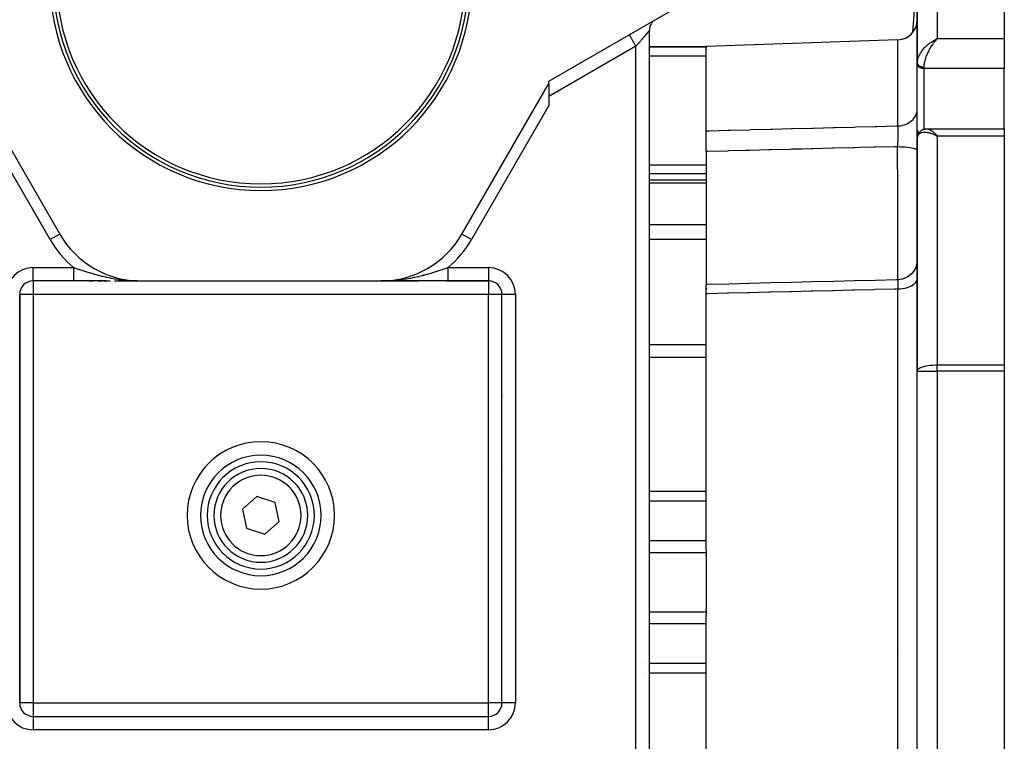
# Model space of a CAD drawing. Units: millimetres. Extents: x 24 to 1234, y -686 to 273.
# Drawn here: x 432 to 579, y -274 to -166 of the extents above; entities that cross this region are included whole.
import ezdxf

# ---------------------------------------------------------------- set-up
doc = ezdxf.new("R2010")
doc.units = ezdxf.units.MM
doc.linetypes.add('DASHED', pattern=[9.652, 8.128, -1.524])
doc.layers.add('nevidi', color=4, linetype='DASHED')

msp = doc.modelspace()

# ---------------------------------------------------------------- linework, layer by layer
at = {"color": 2}
for p, q in [((579, -149.95), (579, -168.64)), ((566, -152.81), (566, -172.24)), ((566, -172.24), (566, -152.81)), ((523, -168.05), (530.5, -163.72)), ((526, -167.47), (526, -298)), ((526, -167.47), (526, -298)), ((511, -174.98), (523, -168.05)), ((523, -168.05), (523.1, -167.99)), ((563.1, -168.81), (534.5, -169.81)), ((568.74, -168.76), (569, -168.64)), ((568.74, -168.76), (569, -168.64)), ((568.75, -168.77), (569, -168.64)), ((568.75, -168.76), (569, -168.64)), ((568.75, -168.76), (569, -168.64)), ((568.75, -168.76), (569, -168.64)), ((568.76, -168.77), (569, -168.64)), ((568.76, -168.77), (569, -168.64)), ((568.76, -168.77), (569, -168.64)), ((568.76, -168.77), (569, -168.64)), ((568.77, -168.78), (569, -168.64)), ((568.77, -168.78), (569, -168.64)), ((568.77, -168.77), (569, -168.64)), ((568.77, -168.77), (569, -168.64)), ((568.78, -168.78), (569, -168.64)), ((568.78, -168.78), (569, -168.64)), ((568.78, -168.78), (569, -168.64)), ((568.78, -168.78), (569, -168.64)), ((568.79, -168.79), (569, -168.64)), ((568.79, -168.79), (569, -168.64)), ((568.79, -168.79), (569, -168.64)), ((568.79, -168.78), (569, -168.64)), ((568.8, -168.8), (569, -168.64)), ((568.8, -168.8), (569, -168.64)), ((568.8, -168.79), (569, -168.64)), ((568.8, -168.79), (569, -168.64)), ((568.8, -168.79), (569, -168.64)), ((568.81, -168.8), (569, -168.64)), ((568.81, -168.8), (569, -168.64)), ((568.81, -168.8), (569, -168.64)), ((568.81, -168.8), (569, -168.64)), ((568.82, -168.81), (569, -168.64)), ((568.82, -168.81), (569, -168.64)), ((568.82, -168.81), (569, -168.64)), ((568.82, -168.81), (568.91, -168.73)), ((568.91, -168.73), (568.83, -168.81)), ((568.83, -168.81), (568.89, -168.74)), ((579, -168.64), (579, -170.96)), ((526, -169.81), (534.5, -169.81)), ((534.5, -169.81), (534.5, -169.93)), ((534.5, -169.93), (534.5, -170.06)), ((534.5, -182.39), (534.5, -170.06)), ((579, -170.96), (579, -173.08)), ((566, -172.24), (566, -172.18)), ((566, -172.25), (566, -172.19)), ((566, -172.24), (566, -172.37)), ((566, -172.24), (566, -172.25)), ((566, -172.37), (566, -172.24)), ((566, -172.37), (566, -172.4)), ((566, -182.31), (566, -172.4)), ((579, -182.1), (579, -173.08)), ((425, -175.33), (437.98, -197.81)), ((498.02, -197.81), (511, -175.33)), ((511, -175.33), (511, -174.98)), ((511, -175.33), (511, -178.63)), ((507, -182.26), (507, -182.26)), ((566, -182.28), (566, -182.31)), ((567.45, -182.1), (567.46, -182.1)), ((567.46, -182.1), (579, -182.1)), ((579, -182.1), (579, -183.2)), ((534.5, -185.49), (534.5, -182.39)), ((566, -183.57), (566, -182.31)), ((566, -182.31), (566, -183.57)), ((566, -183.51), (566, -183.47)), ((566, -183.57), (566, -218.26)), ((566, -218.26), (566, -183.57)), ((568.74, -183.06), (568.9, -183.15)), ((568.74, -183.07), (569, -183.2)), ((568.75, -183.06), (569, -183.2)), ((568.75, -183.06), (569, -183.2)), ((568.75, -183.06), (569, -183.2)), ((568.75, -183.06), (569, -183.2)), ((568.76, -183.05), (569, -183.2)), ((568.76, -183.05), (569, -183.2)), ((568.76, -183.05), (569, -183.2)), ((568.76, -183.05), (569, -183.2)), ((568.77, -183.04), (569, -183.2)), ((568.77, -183.04), (569, -183.2)), ((568.77, -183.05), (569, -183.2)), ((568.77, -183.05), (569, -183.2)), ((568.78, -183.03), (569, -183.2)), ((568.78, -183.04), (569, -183.2)), ((568.78, -183.04), (569, -183.2)), ((568.78, -183.04), (569, -183.2)), ((568.79, -183.03), (569, -183.2)), ((568.79, -183.03), (569, -183.2)), ((568.79, -183.03), (569, -183.2)), ((568.79, -183.03), (569, -183.2)), ((568.8, -183.02), (569, -183.2)), ((568.8, -183.02), (569, -183.2)), ((568.8, -183.02), (569, -183.2)), ((568.8, -183.02), (569, -183.2)), ((568.8, -183.02), (569, -183.2)), ((568.81, -183.01), (569, -183.2)), ((568.81, -183.01), (569, -183.2)), ((568.81, -183.01), (569, -183.2)), ((568.81, -183.02), (569, -183.2)), ((568.82, -183), (569, -183.2)), ((568.82, -183.01), (569, -183.2)), ((568.82, -183.01), (569, -183.2)), ((568.82, -183.01), (569, -183.2)), ((568.83, -183), (569, -183.2)), ((579, -183.2), (579, -217.33)), ((534.5, -185.49), (534.5, -189.69)), ((533.75, -188.8), (533.75, -188.79)), ((526, -189.69), (534.5, -189.69)), ((534.5, -189.69), (534.5, -190.19)), ((534.5, -190.19), (534.5, -196.45)), ((534.5, -196.45), (534.5, -197.79)), ((437.98, -197.81), (437.98, -197.81)), ((498.02, -197.81), (498.02, -197.81)), ((534.5, -197.79), (534.5, -198.63)), ((534.5, -198.63), (534.5, -205.17)), ((434, -204.81), (434, -204.8)), ((440.06, -204.81), (434, -204.81)), ((440.06, -204.81), (434, -204.81)), ((444.92, -204.81), (440.06, -204.81)), ((442.38, -204.81), (443.04, -204.81)), ((443.69, -204.81), (444.33, -204.81)), ((444.47, -204.81), (445.53, -204.81)), ((446.13, -204.81), (450.1, -204.81)), ((447.26, -204.81), (446.7, -204.81)), ((447.3, -204.81), (447.27, -204.81)), ((449.53, -204.81), (448.43, -204.81)), ((449.46, -204.8), (449.61, -204.8)), ((449.46, -204.8), (449.54, -204.8)), ((449.47, -204.8), (449.7, -204.8)), ((449.47, -204.8), (449.68, -204.8)), ((449.47, -204.8), (449.66, -204.8)), ((449.47, -204.8), (449.66, -204.8)), ((449.47, -204.8), (449.64, -204.8)), ((449.48, -204.8), (449.74, -204.8)), ((449.48, -204.8), (449.74, -204.8)), ((449.48, -204.8), (449.74, -204.8)), ((449.48, -204.8), (449.72, -204.8)), ((449.48, -204.8), (449.72, -204.8)), ((449.49, -204.8), (450.1, -204.81)), ((449.49, -204.8), (450.1, -204.81)), ((449.49, -204.8), (450.1, -204.81)), ((449.49, -204.8), (450.1, -204.81)), ((449.49, -204.8), (450.1, -204.81)), ((449.49, -204.8), (450.1, -204.81)), ((449.49, -204.8), (449.73, -204.8)), ((449.49, -204.8), (449.73, -204.8)), ((449.5, -204.8), (450.1, -204.81)), ((449.5, -204.8), (450.1, -204.81)), ((449.5, -204.8), (450.1, -204.81)), ((449.5, -204.8), (450.1, -204.81)), ((449.51, -204.8), (450.1, -204.81)), ((449.51, -204.8), (450.1, -204.81)), ((449.51, -204.8), (450.1, -204.81)), ((449.51, -204.8), (450.1, -204.81)), ((449.51, -204.8), (450.1, -204.81)), ((449.51, -204.8), (450.1, -204.81)), ((449.52, -204.8), (450.1, -204.81)), ((449.52, -204.8), (450.1, -204.81)), ((449.52, -204.8), (450.1, -204.81)), ((449.52, -204.8), (450.1, -204.81)), ((449.52, -204.8), (450.1, -204.81)), ((449.53, -204.8), (450.1, -204.81)), ((449.53, -204.81), (450.1, -204.81)), ((449.53, -204.81), (450.1, -204.81)), ((449.53, -204.81), (450.1, -204.81)), ((449.53, -204.81), (450.1, -204.81)), ((449.53, -204.81), (450.1, -204.81)), ((449.54, -204.81), (450.1, -204.81)), ((449.54, -204.81), (450.1, -204.81)), ((449.54, -204.81), (450.1, -204.81)), ((449.54, -204.81), (450.1, -204.81)), ((449.54, -204.81), (450.1, -204.81)), ((449.55, -204.81), (450.1, -204.81)), ((449.65, -204.8), (450.1, -204.81)), ((449.66, -204.8), (450.1, -204.81)), ((449.67, -204.8), (449.99, -204.81)), ((449.68, -204.8), (450.1, -204.81)), ((449.71, -204.8), (450.1, -204.81)), ((449.72, -204.8), (450.1, -204.81)), ((449.73, -204.8), (450.1, -204.81)), ((449.73, -204.8), (450.1, -204.81)), ((449.74, -204.8), (450.1, -204.81)), ((449.74, -204.8), (450.1, -204.81)), ((449.75, -204.8), (450.1, -204.81)), ((449.79, -204.8), (450.1, -204.81)), ((449.83, -204.8), (450.1, -204.81)), ((449.83, -204.8), (450.1, -204.81)), ((449.99, -204.8), (450.1, -204.81)), ((449.99, -204.8), (450.1, -204.81)), ((449.99, -204.8), (450.1, -204.81)), ((449.99, -204.81), (450.1, -204.81)), ((450.1, -204.81), (485.9, -204.81)), ((486.35, -204.8), (485.9, -204.81)), ((486.35, -204.8), (485.9, -204.81)), ((486.33, -204.8), (485.9, -204.81)), ((486.33, -204.8), (485.9, -204.81)), ((486.32, -204.8), (485.9, -204.81)), ((486.32, -204.8), (485.9, -204.81)), ((486.31, -204.8), (485.9, -204.81)), ((486.31, -204.8), (485.9, -204.81)), ((486.3, -204.8), (485.9, -204.81)), ((486.3, -204.8), (485.9, -204.81)), ((486.29, -204.8), (485.9, -204.81)), ((486.29, -204.8), (485.9, -204.81)), ((486.28, -204.8), (485.9, -204.81)), ((486.28, -204.8), (485.9, -204.81)), ((486.27, -204.8), (485.9, -204.81)), ((486.27, -204.8), (485.9, -204.81)), ((486.52, -204.8), (485.9, -204.81)), ((486.51, -204.8), (485.9, -204.81)), ((486.51, -204.8), (485.9, -204.81)), ((486.51, -204.8), (485.9, -204.81)), ((486.51, -204.8), (485.9, -204.81)), ((486.5, -204.8), (485.9, -204.81)), ((486.5, -204.8), (485.9, -204.81)), ((486.5, -204.8), (485.9, -204.81)), ((486.5, -204.8), (485.9, -204.81)), ((486.5, -204.8), (485.9, -204.81)), ((486.49, -204.8), (485.9, -204.81)), ((486.49, -204.8), (485.9, -204.81)), ((486.49, -204.8), (485.9, -204.81)), ((486.49, -204.8), (485.9, -204.81)), ((486.48, -204.8), (485.9, -204.81)), ((486.48, -204.8), (485.9, -204.81)), ((486.48, -204.8), (485.9, -204.81)), ((486.48, -204.8), (485.9, -204.81)), ((486.48, -204.8), (485.9, -204.81)), ((486.48, -204.8), (485.9, -204.81)), ((486.48, -204.8), (485.9, -204.81)), ((486.47, -204.8), (485.9, -204.81)), ((486.47, -204.8), (485.9, -204.81)), ((486.47, -204.81), (485.9, -204.81)), ((486.47, -204.81), (485.9, -204.81)), ((486.47, -204.81), (485.9, -204.81)), ((486.46, -204.81), (485.9, -204.81)), ((486.46, -204.81), (485.9, -204.81)), ((486.46, -204.81), (485.9, -204.81)), ((486.46, -204.81), (485.9, -204.81)), ((486.46, -204.81), (485.9, -204.81)), ((486.46, -204.81), (485.9, -204.81)), ((486.46, -204.81), (485.9, -204.81)), ((486.45, -204.81), (485.9, -204.81)), ((486.45, -204.81), (485.9, -204.81)), ((486.45, -204.81), (485.9, -204.81)), ((485.9, -204.81), (491.52, -204.81)), ((486.45, -204.81), (485.9, -204.81)), ((486.45, -204.81), (485.92, -204.81)), ((486.52, -204.8), (486.28, -204.8)), ((486.52, -204.8), (486.28, -204.8)), ((486.52, -204.8), (486.3, -204.8)), ((486.52, -204.8), (486.3, -204.8)), ((486.53, -204.8), (486.32, -204.8)), ((486.53, -204.8), (486.34, -204.8)), ((486.53, -204.8), (486.37, -204.8)), ((486.53, -204.8), (486.37, -204.8)), ((486.53, -204.8), (486.4, -204.8)), ((486.53, -204.8), (486.4, -204.8)), ((486.54, -204.8), (486.43, -204.8)), ((486.54, -204.8), (486.43, -204.8)), ((486.54, -204.8), (486.47, -204.8)), ((486.54, -204.8), (486.47, -204.8)), ((487.56, -204.81), (486.47, -204.81)), ((486.52, -204.8), (486.51, -204.8)), ((488.15, -204.81), (487.58, -204.81)), ((489.84, -204.81), (488.69, -204.81)), ((490.44, -204.81), (489.88, -204.81)), ((491.06, -204.81), (490.48, -204.81)), ((495.94, -204.81), (491.08, -204.81)), ((495.73, -204.81), (502, -204.81)), ((495.94, -204.81), (502, -204.81)), ((502, -204.81), (495.94, -204.81)), ((502, -204.8), (502, -204.81)), ((534.5, -205.17), (534.5, -205.35)), ((534.5, -206.73), (534.5, -205.35)), ((432, -267.81), (432, -206.81)), ((432, -206.81), (432, -267.81)), ((432, -206.81), (432, -206.81)), ((504, -267.81), (504, -206.81)), ((504, -206.81), (504, -206.81)), ((504, -267.81), (504, -206.81)), ((534.5, -205.89), (534.5, -206.12)), ((534.5, -245.02), (534.5, -206.73)), ((579, -217.33), (579, -218.26)), ((566, -281.35), (566, -218.26)), ((566, -281.35), (566, -218.26)), ((579, -218.26), (579, -281.35)), ((504.28, -221.96), (504.28, -221.96)), ((504.28, -221.96), (504.28, -221.96)), ((504.28, -221.96), (504.28, -221.96)), ((504.07, -222.33), (504.07, -222.33)), ((504.07, -222.33), (504.07, -222.33)), ((504.07, -222.33), (504.07, -222.33)), ((504.16, -222.17), (504.16, -222.17)), ((504.16, -222.17), (504.16, -222.17)), ((504.16, -222.17), (504.16, -222.17)), ((462.08, -233.03), (462.08, -233.03)), ((469.71, -233.03), (469.71, -233.03)), ((473.92, -233.03), (473.92, -233.03)), ((504.07, -233.03), (504.07, -233.03)), ((467.41, -236.98), (465.26, -238.9)), ((470.15, -237.88), (467.41, -236.98)), ((470.74, -240.71), (470.15, -237.88)), ((465.26, -238.9), (465.85, -241.73)), ((468.59, -242.63), (470.74, -240.71)), ((465.85, -241.73), (468.59, -242.63)), ((534.5, -245.02), (534.5, -245.38)), ((534.5, -245.38), (534.5, -245.68)), ((534.5, -245.86), (534.5, -245.68)), ((534.5, -245.86), (534.5, -249.81)), ((534.5, -249.81), (534.5, -253.75)), ((534.5, -253.93), (534.5, -253.75)), ((534.5, -253.93), (534.5, -254.23)), ((534.5, -254.23), (534.5, -254.59)), ((534.5, -292.88), (534.5, -254.59)), ((434, -269.81), (502, -269.81)), ((434, -269.81), (502, -269.81))]:
    msp.add_line(p, q, dxfattribs=at)
for points in [[(566.27, -182.69), (566.29, -182.66), (566.31, -182.63), (566.33, -182.6), (566.36, -182.57), (566.38, -182.55), (566.49, -182.44), (566.52, -182.42), (566.54, -182.4), (566.57, -182.38), (566.6, -182.36), (566.63, -182.34), (566.66, -182.32), (566.78, -182.25), (566.81, -182.24), (566.84, -182.22), (566.87, -182.21), (566.9, -182.2), (566.93, -182.19), (567.09, -182.14), (567.12, -182.14), (567.15, -182.13), (567.18, -182.12), (567.21, -182.12), (567.24, -182.12), (567.39, -182.1), (567.41, -182.1), (567.44, -182.1), (567.45, -182.1)], [(566.03, -183.26), (566.03, -183.22), (566.04, -183.19), (566.05, -183.15), (566.1, -182.99), (566.12, -182.96), (566.13, -182.92), (566.15, -182.89), (566.16, -182.86), (566.18, -182.83)], [(566.16, -182.86), (566.25, -182.72), (566.27, -182.69)], [(566, -201.64), (565.98, -201.97), (565.91, -202.36), (565.79, -202.74), (565.62, -203.1), (565.41, -203.43), (565.15, -203.73), (564.85, -204), (564.52, -204.22), (564.17, -204.4), (563.79, -204.53), (563.4, -204.61), (563.07, -204.64)], [(485.9, -204.81), (486.26, -204.8), (486.52, -204.8)], [(563.07, -204.64), (562.88, -204.65), (559.76, -204.72), (556.63, -204.8), (553.5, -204.88), (550.38, -204.96), (547.25, -205.04), (544.13, -205.11), (541, -205.19), (537.87, -205.27), (534.75, -205.35), (534.5, -205.35)], [(563.07, -204.64), (563.07, -204.64), (563.07, -204.64)]]:
    msp.add_lwpolyline(points, dxfattribs=at)
for centre, radius, start, end in [((468, -159.81), 31.5, 180, 0), ((468, -159.81), 31, 180, 0), ((468, -159.81), 30.5, 180, 0), ((528, -167.47), 2, 130.9539, 145.3775), ((528, -167.47), 2, 128.3584, 130.5545), ((563, -165.81), 3, 272, 360), ((528, -167.47), 2, 146.1138, 180), ((528, -167.47), 2, 170.4641, 176.7475), ((528, -167.47), 2, 162.0274, 168.3196), ((528, -167.47), 2, 139.6055, 144.784), ((450.1, -190.81), 14, 210, 270), ((485.9, -190.81), 14, 270, 330), ((434, -206.81), 2, 90, 180), ((502, -206.81), 2, 0, 90), ((468, -239.81), 9, 90, 270), ((468, -239.81), 8, 0, 180), ((468, -239.81), 9, 270, 90), ((468, -239.81), 7, 0, 180), ((468, -239.81), 8, 180, 0), ((468, -239.81), 7, 180, 360), ((434, -267.81), 2, 180, 270), ((502, -267.81), 2, 270, 0)]:
    msp.add_arc(centre, radius, start, end, dxfattribs=at)
at = {"layer": 'nevidi', "color": 7, "linetype": 'Continuous'}
for p, q in [((569, -149.95), (569, -168.64)), ((525.91, -167.47), (525.91, -167.47)), ((563.1, -181.66), (563.1, -168.81)), ((569, -168.64), (579, -168.64)), ((524, -169.78), (511, -177.29)), ((524, -298), (524, -169.78)), ((534.5, -169.93), (526, -169.93)), ((534.5, -171.24), (526, -171.24)), ((566, -172.26), (566, -172.28)), ((566, -172.29), (566.01, -172.31)), ((567, -172.88), (567, -173.08)), ((567, -173.08), (567, -182.17)), ((579, -173.08), (567, -173.08)), ((436.55, -198.63), (425, -178.63)), ((511, -178.63), (499.45, -198.63)), ((566.34, -182.81), (566.34, -182.81)), ((568.75, -182.98), (568.75, -182.98)), ((568.76, -182.98), (568.77, -182.98)), ((568.8, -182.98), (568.8, -182.98)), ((568.81, -182.98), (568.81, -182.98)), ((569, -183.2), (569, -217.33)), ((579, -183.2), (569, -183.2)), ((534.5, -187.53), (526, -187.53)), ((534.5, -188.8), (526, -188.8)), ((534.5, -190.19), (526, -190.19)), ((534.5, -196.45), (526, -196.45)), ((437.98, -197.81), (436.55, -198.63)), ((499.45, -198.63), (498.02, -197.81)), ((498.02, -197.81), (498.02, -197.81)), ((534.5, -198.63), (526, -198.63)), ((434, -202.81), (440.06, -202.81)), ((434, -204.8), (434, -202.81)), ((495.94, -202.81), (502, -202.81)), ((502, -202.81), (502, -204.8)), ((434, -204.81), (434, -206.81)), ((450.1, -204.82), (450.1, -204.82)), ((485.9, -204.82), (485.9, -204.82)), ((502, -204.81), (502, -206.81)), ((563.07, -204.64), (563.08, -204.64)), ((563.09, -204.64), (563.09, -204.64)), ((434, -206.81), (432, -206.81)), ((502, -206.81), (434, -206.81)), ((434, -206.81), (434, -267.81)), ((504, -206.81), (502, -206.81)), ((502, -267.81), (502, -206.81)), ((506, -206.81), (504, -206.81)), ((506, -206.81), (506, -267.81)), ((563.1, -293.6), (563.1, -206.01)), ((566.22, -211.61), (566.22, -211.61)), ((525.93, -214.34), (525.93, -214.34)), ((534.5, -214.34), (526, -214.34)), ((525.93, -216.26), (525.93, -216.26)), ((534.5, -216.26), (526, -216.26)), ((569, -217.33), (579, -217.33)), ((569, -218.26), (569, -217.33)), ((566, -218.26), (569, -218.26)), ((569, -218.26), (569, -281.35)), ((579, -218.26), (569, -218.26)), ((525.93, -236.24), (525.93, -236.24)), ((534.5, -236.24), (526, -236.24)), ((525.93, -237.68), (525.93, -237.68)), ((534.5, -237.68), (526, -237.68)), ((525.93, -243.61), (525.93, -243.61)), ((534.5, -243.61), (526, -243.61)), ((525.93, -245.38), (525.93, -245.38)), ((534.5, -245.38), (526, -245.38)), ((525.98, -254.23), (525.98, -254.23)), ((534.5, -254.23), (526, -254.23)), ((525.98, -256), (525.98, -256)), ((534.5, -256), (526, -256)), ((563.67, -260.16), (563.67, -260.16)), ((525.18, -261.93), (525.18, -261.93)), ((525.98, -261.93), (525.98, -261.93)), ((534.5, -261.93), (526, -261.93)), ((525.18, -263.37), (525.18, -263.37)), ((525.98, -263.37), (525.98, -263.37)), ((534.5, -263.37), (526, -263.37)), ((434, -267.81), (432, -267.81)), ((434, -267.81), (441, -267.81)), ((434, -267.81), (434, -269.81)), ((441, -267.81), (495, -267.81)), ((495, -267.81), (502, -267.81)), ((504, -267.81), (502, -267.81)), ((502, -269.81), (502, -267.81)), ((506, -267.81), (504, -267.81)), ((434, -269.81), (434, -271.81)), ((502, -271.81), (502, -269.81)), ((502, -271.81), (434, -271.81))]:
    msp.add_line(p, q, dxfattribs=at)
for points in [[(524, -169.78), (524.02, -169.76), (524.03, -169.74), (524.08, -169.69), (524.1, -169.67), (524.15, -169.61), (524.16, -169.59), (524.19, -169.57), (524.21, -169.54), (524.23, -169.52), (524.28, -169.46), (524.29, -169.44), (524.34, -169.39), (524.36, -169.37), (524.4, -169.32), (524.42, -169.3), (524.45, -169.26), (524.47, -169.24), (524.48, -169.22), (524.53, -169.17), (524.55, -169.15), (524.59, -169.1), (524.61, -169.08), (524.66, -169.03), (524.67, -169.01), (524.71, -168.96), (524.72, -168.96), (524.73, -168.94), (524.78, -168.88), (524.79, -168.87), (524.84, -168.81), (524.85, -168.8), (524.9, -168.74), (524.91, -168.73), (524.95, -168.68), (524.96, -168.68), (524.97, -168.66), (525.02, -168.61), (525.03, -168.59), (525.07, -168.54), (525.09, -168.53), (525.13, -168.48), (525.14, -168.46), (525.18, -168.42), (525.19, -168.41), (525.2, -168.4), (525.24, -168.35), (525.26, -168.33), (525.29, -168.29), (525.31, -168.27), (525.35, -168.23), (525.36, -168.21), (525.38, -168.18), (525.4, -168.17), (525.41, -168.16), (525.45, -168.11), (525.46, -168.1), (525.5, -168.06), (525.51, -168.04), (525.54, -168), (525.56, -167.99), (525.57, -167.97), (525.59, -167.95), (525.6, -167.94), (525.63, -167.9), (525.64, -167.89), (525.67, -167.85), (525.68, -167.84), (525.71, -167.81), (525.72, -167.8), (525.72, -167.79), (525.75, -167.76), (525.76, -167.75), (525.79, -167.72), (525.79, -167.71), (525.82, -167.68), (525.83, -167.67), (525.84, -167.66), (525.85, -167.65), (525.86, -167.64), (525.88, -167.62), (525.88, -167.61), (525.9, -167.59), (525.91, -167.58), (525.93, -167.56), (525.93, -167.56), (525.93, -167.55), (525.95, -167.54), (525.95, -167.53), (525.96, -167.52), (525.97, -167.51), (525.98, -167.5), (525.98, -167.5), (525.98, -167.49), (525.99, -167.49), (525.99, -167.49), (525.99, -167.48), (526, -167.48), (526, -167.48), (526, -167.47), (526, -167.47)], [(523, -168.05), (523, -168.06), (523.01, -168.07), (523.01, -168.07), (523.02, -168.09), (523.04, -168.11), (523.04, -168.12), (523.06, -168.15), (523.08, -168.19), (523.08, -168.19), (523.11, -168.24), (523.14, -168.29), (523.14, -168.3), (523.17, -168.35), (523.21, -168.41), (523.22, -168.43), (523.25, -168.48), (523.29, -168.55), (523.31, -168.58), (523.34, -168.64), (523.38, -168.72), (523.41, -168.76), (523.44, -168.81), (523.49, -168.89), (523.52, -168.96), (523.55, -169), (523.6, -169.09), (523.65, -169.17), (523.66, -169.2), (523.72, -169.29), (523.77, -169.39), (523.78, -169.41), (523.84, -169.51), (523.91, -169.62), (523.91, -169.62), (523.97, -169.72), (524, -169.78)], [(566.01, -172.1), (566.02, -171.96), (566.03, -171.92), (566.04, -171.87), (566.07, -171.72), (566.09, -171.63), (566.11, -171.59), (566.14, -171.48), (566.18, -171.39), (566.24, -171.24), (566.24, -171.23), (566.29, -171.14), (566.36, -170.99), (566.42, -170.89), (566.42, -170.88), (566.51, -170.74), (566.57, -170.64), (566.65, -170.53), (566.68, -170.49), (566.74, -170.4), (566.86, -170.26), (566.92, -170.18), (566.94, -170.17), (567.06, -170.03), (567.14, -169.94), (567.23, -169.85), (567.28, -169.8), (567.36, -169.72), (567.5, -169.6), (567.57, -169.54), (567.59, -169.52), (567.74, -169.4), (567.83, -169.33), (567.94, -169.25), (567.98, -169.22), (568.07, -169.15), (568.23, -169.05), (568.32, -168.99), (568.33, -168.99), (568.48, -168.9), (568.58, -168.84), (568.72, -168.77), (568.74, -168.76), (568.84, -168.71), (569, -168.64)], [(568.83, -168.81), (568.76, -168.88), (568.66, -169), (568.65, -169.01), (568.59, -169.08), (568.49, -169.21)], [(569, -168.64), (568.93, -168.7), (568.91, -168.73)], [(568.42, -169.29), (568.4, -169.33), (568.32, -169.43), (568.26, -169.52), (568.16, -169.67), (568.15, -169.67), (568.1, -169.76), (568, -169.91), (567.94, -170.01), (567.92, -170.04), (567.85, -170.17), (567.8, -170.27), (567.71, -170.43), (567.71, -170.44), (567.66, -170.54), (567.57, -170.71), (567.53, -170.82), (567.52, -170.82), (567.46, -170.96)], [(567.46, -170.96), (567.45, -170.99), (567.41, -171.09), (567.4, -171.11), (567.34, -171.27), (567.3, -171.37), (567.25, -171.51), (567.24, -171.55), (567.21, -171.65), (567.16, -171.82), (567.14, -171.91), (567.13, -171.93), (567.09, -172.09), (567.07, -172.19), (567.06, -172.29), (567.05, -172.35), (567.03, -172.44), (567.01, -172.6), (567.01, -172.65), (567.01, -172.68), (567, -172.83), (567, -172.88)], [(566, -172.4), (566.01, -172.47), (566.02, -172.5), (566.04, -172.56), (566.05, -172.59), (566.08, -172.65), (566.1, -172.68), (566.14, -172.73), (566.17, -172.76), (566.22, -172.81), (566.25, -172.84), (566.31, -172.88), (566.34, -172.9), (566.41, -172.94), (566.45, -172.96), (566.52, -172.99), (566.57, -173.01), (566.65, -173.03), (566.69, -173.04), (566.77, -173.06), (566.82, -173.07), (566.91, -173.08), (566.95, -173.08), (567, -173.08)], [(566.01, -172.32), (566.01, -172.33), (566.01, -172.34), (566.01, -172.34), (566.02, -172.36), (566.02, -172.37), (566.03, -172.39), (566.03, -172.4), (566.04, -172.41), (566.04, -172.42), (566.04, -172.43), (566.05, -172.45), (566.06, -172.45), (566.07, -172.47), (566.07, -172.48), (566.08, -172.49), (566.08, -172.5), (566.09, -172.5), (566.1, -172.52), (566.11, -172.53), (566.12, -172.55), (566.13, -172.55), (566.14, -172.57), (566.14, -172.57), (566.15, -172.58), (566.17, -172.6), (566.17, -172.6), (566.19, -172.62), (566.2, -172.63), (566.22, -172.64), (566.22, -172.64), (566.23, -172.65), (566.25, -172.66), (566.26, -172.67), (566.28, -172.68), (566.29, -172.69), (566.31, -172.7), (566.31, -172.7), (566.32, -172.71), (566.34, -172.72), (566.35, -172.73), (566.37, -172.74), (566.38, -172.75), (566.41, -172.76), (566.41, -172.76), (566.42, -172.76), (566.45, -172.78), (566.45, -172.78), (566.48, -172.79), (566.49, -172.79), (566.52, -172.8), (566.52, -172.81), (566.53, -172.81), (566.56, -172.82), (566.57, -172.82), (566.6, -172.83), (566.61, -172.83), (566.64, -172.84), (566.65, -172.84), (566.65, -172.84), (566.68, -172.85), (566.69, -172.85), (566.72, -172.86), (566.73, -172.86), (566.77, -172.86), (566.77, -172.87), (566.78, -172.87), (566.81, -172.87), (566.82, -172.87), (566.85, -172.88), (566.86, -172.88), (566.9, -172.88), (566.91, -172.88), (566.91, -172.88), (566.94, -172.88), (566.95, -172.88), (566.98, -172.88), (566.99, -172.88), (567, -172.88)], [(563.1, -181.66), (563.37, -181.65), (563.42, -181.64), (563.43, -181.64), (563.76, -181.58), (563.81, -181.57), (563.82, -181.57), (564.13, -181.48), (564.18, -181.46), (564.19, -181.46), (564.49, -181.33), (564.53, -181.31), (564.54, -181.31), (564.81, -181.15), (564.86, -181.12), (564.87, -181.12), (565.11, -180.93), (565.15, -180.9), (565.16, -180.9), (565.37, -180.69), (565.41, -180.65), (565.41, -180.64), (565.59, -180.41), (565.62, -180.37), (565.63, -180.36), (565.77, -180.11), (565.79, -180.07), (565.79, -180.06), (565.9, -179.8), (565.91, -179.75), (565.91, -179.74), (565.97, -179.47), (565.98, -179.42), (565.98, -179.42), (566, -179.14)], [(534.5, -182.39), (534.71, -182.39), (534.95, -182.38), (537.84, -182.31), (538.07, -182.3), (540.97, -182.23), (541.2, -182.22), (544.09, -182.15), (544.32, -182.14), (547.22, -182.07), (547.45, -182.06), (550.34, -181.99), (550.58, -181.98), (553.47, -181.91), (553.7, -181.9), (556.6, -181.83), (556.83, -181.82), (559.72, -181.75), (559.95, -181.74), (562.85, -181.67), (563.08, -181.67), (563.1, -181.66)], [(563.1, -181.66), (563.1, -181.68), (563.11, -181.75), (563.11, -181.76), (563.11, -181.85), (563.11, -181.87), (563.11, -181.89), (563.11, -181.92), (563.11, -181.97), (563.11, -181.99), (563.11, -182.09), (563.11, -182.12), (563.11, -182.16), (563.11, -182.19), (563.11, -182.23), (563.11, -182.25), (563.11, -182.37), (563.11, -182.39), (563.1, -182.47), (563.1, -182.5), (563.1, -182.51), (563.1, -182.54), (563.1, -182.66), (563.1, -182.69), (563.1, -182.8), (563.1, -182.82), (563.1, -182.83), (563.1, -182.85), (563.1, -182.98), (563.1, -183.01), (563.1, -183.15), (563.1, -183.16), (563.1, -183.18), (563.1, -183.19), (563.09, -183.32), (563.09, -183.35), (563.09, -183.49), (563.09, -183.52), (563.09, -183.54), (563.09, -183.57), (563.09, -183.66), (563.09, -183.7), (563.08, -183.84), (563.08, -183.87), (563.08, -183.93), (563.08, -183.95), (563.08, -184.02), (563.08, -184.05), (563.07, -184.2), (563.07, -184.23), (563.07, -184.32), (563.07, -184.35), (563.07, -184.38), (563.07, -184.41), (563.06, -184.56), (563.06, -184.59), (563.06, -184.71), (563.06, -184.73), (563.06, -184.73), (563.06, -184.76)], [(567.5, -182.1), (567.57, -182.11), (567.62, -182.12)], [(567.64, -182.13), (567.71, -182.14), (567.76, -182.16), (567.85, -182.2), (567.85, -182.2), (567.91, -182.23), (568, -182.29), (568.06, -182.32), (568.07, -182.33), (568.16, -182.39), (568.22, -182.44), (568.31, -182.51), (568.32, -182.52), (568.38, -182.57), (568.49, -182.66), (568.55, -182.72), (568.56, -182.73), (568.66, -182.82), (568.72, -182.89), (568.81, -182.99), (568.83, -183), (568.89, -183.07), (569, -183.2)], [(566, -182.31), (566.01, -182.37), (566.02, -182.4), (566.04, -182.46), (566.05, -182.5), (566.08, -182.55), (566.1, -182.58), (566.14, -182.64), (566.17, -182.67), (566.22, -182.72), (566.24, -182.73)], [(569, -183.2), (568.9, -183.15), (568.74, -183.07), (568.72, -183.06), (568.64, -183.02), (568.48, -182.95), (568.39, -182.91), (568.32, -182.89), (568.23, -182.86), (568.14, -182.82), (567.98, -182.78), (567.94, -182.76), (567.89, -182.75), (567.74, -182.71), (567.65, -182.69), (567.57, -182.68), (567.5, -182.67), (567.42, -182.66), (567.28, -182.64), (567.23, -182.64), (567.19, -182.64), (567.06, -182.64), (566.98, -182.64), (566.92, -182.65), (566.86, -182.65), (566.79, -182.67), (566.68, -182.69), (566.65, -182.7), (566.61, -182.71), (566.51, -182.75), (566.45, -182.78), (566.42, -182.79), (566.36, -182.83), (566.31, -182.86), (566.24, -182.93), (566.24, -182.93), (566.2, -182.97), (566.14, -183.05), (566.11, -183.1), (566.11, -183.11), (566.07, -183.19), (566.05, -183.25), (566.03, -183.32), (566.02, -183.35), (566.01, -183.41), (566, -183.52), (566, -183.57)], [(563.06, -184.76), (562.89, -184.77), (562.66, -184.77), (559.77, -184.85), (559.54, -184.85), (557.42, -184.9), (556.64, -184.92), (556.41, -184.93), (553.52, -185), (553.29, -185.01), (550.39, -185.08), (550.16, -185.09), (548.79, -185.12), (547.26, -185.16), (547.03, -185.17), (544.14, -185.24), (543.91, -185.25), (541.01, -185.32), (540.78, -185.33), (540.35, -185.34), (537.89, -185.4), (537.65, -185.41), (534.76, -185.48), (534.53, -185.49), (534.5, -185.49)], [(563.06, -184.76), (563.39, -184.77), (563.39, -184.77), (563.41, -184.77), (563.78, -184.78), (563.79, -184.78), (563.8, -184.78), (564.16, -184.81), (564.16, -184.81), (564.18, -184.81), (564.51, -184.84), (564.52, -184.84), (564.54, -184.84), (564.84, -184.88), (564.85, -184.88), (564.86, -184.89), (565.14, -184.93), (565.15, -184.93), (565.16, -184.94), (565.4, -184.99), (565.41, -184.99), (565.42, -184.99), (565.62, -185.05), (565.62, -185.06), (565.63, -185.06), (565.79, -185.12), (565.79, -185.13), (565.8, -185.13), (565.91, -185.2), (565.91, -185.2), (565.92, -185.2), (565.98, -185.27), (565.98, -185.27), (565.98, -185.28), (566, -185.33)], [(563.09, -204.64), (563.09, -204.58), (563.09, -204.55), (563.09, -204.51), (563.09, -204.46), (563.09, -204.12), (563.09, -204.02), (563.1, -203.88), (563.1, -203.74), (563.1, -203.48), (563.1, -203.35), (563.1, -202.89), (563.1, -202.7), (563.1, -202.68), (563.1, -202.52), (563.1, -201.73), (563.1, -201.6), (563.1, -201.54), (563.1, -201.36), (563.1, -200.64), (563.1, -200.43), (563.1, -200.03), (563.1, -199.74), (563.1, -199.4), (563.1, -199.17), (563.1, -198.21), (563.1, -198.05), (563.1, -197.89), (563.1, -197.8), (563.1, -196.59), (563.1, -196.32), (563.1, -196.21), (563.1, -195.86), (563.1, -195.05), (563.1, -194.77), (563.1, -194.09), (563.09, -193.73), (563.09, -193.45), (563.09, -193.15), (563.09, -191.93), (563.09, -191.77), (563.09, -191.56), (563.09, -191.46), (563.08, -190.06), (563.08, -189.77), (563.08, -189.75), (563.08, -189.41), (563.08, -188.33), (563.07, -188.03), (563.07, -187.68), (563.07, -187.34), (563.07, -186.6), (563.07, -186.29), (563.06, -185.7), (563.06, -185.38), (563.06, -184.87), (563.06, -184.76)], [(440.06, -204.81), (440.06, -204.81), (440.06, -204.8), (440.06, -204.8), (440.06, -204.8), (440.06, -204.8), (440.06, -204.79), (440.06, -204.79), (440.06, -204.79), (440.06, -204.78), (440.06, -204.77), (440.06, -204.77), (440.06, -204.76), (440.06, -204.75), (440.06, -204.74), (440.06, -204.73), (440.06, -204.73), (440.06, -204.72), (440.06, -204.71), (440.06, -204.69), (440.06, -204.69), (440.06, -204.67), (440.06, -204.66), (440.06, -204.65), (440.06, -204.64), (440.06, -204.63), (440.06, -204.6), (440.06, -204.59), (440.06, -204.57), (440.06, -204.55), (440.06, -204.53), (440.06, -204.52), (440.06, -204.51), (440.06, -204.49), (440.06, -204.47), (440.06, -204.44), (440.06, -204.43), (440.06, -204.39), (440.06, -204.38), (440.06, -204.37), (440.06, -204.34), (440.06, -204.33), (440.06, -204.29), (440.06, -204.28), (440.06, -204.24), (440.06, -204.22), (440.06, -204.19), (440.06, -204.18), (440.06, -204.16), (440.06, -204.12), (440.06, -204.11), (440.06, -204.06), (440.06, -204.04), (440.06, -204), (440.06, -203.99), (440.06, -203.98), (440.06, -203.94), (440.06, -203.92), (440.06, -203.87), (440.06, -203.85), (440.06, -203.8), (440.06, -203.78), (440.06, -203.76), (440.06, -203.73), (440.06, -203.71), (440.06, -203.66), (440.06, -203.64), (440.06, -203.59), (440.06, -203.57), (440.06, -203.52), (440.06, -203.51), (440.06, -203.49), (440.06, -203.44), (440.06, -203.42), (440.06, -203.36), (440.06, -203.34), (440.06, -203.29), (440.06, -203.26), (440.06, -203.26), (440.06, -203.21), (440.06, -203.19), (440.06, -203.13), (440.06, -203.11), (440.06, -203.05), (440.06, -203.03), (440.06, -202.99), (440.06, -202.98), (440.06, -202.95), (440.06, -202.9), (440.06, -202.87), (440.06, -202.82), (440.06, -202.81)], [(440.06, -202.81), (440.14, -202.83), (440.23, -202.87), (440.26, -202.88), (440.71, -203.03), (440.81, -203.06), (440.9, -203.09), (441.29, -203.22), (441.39, -203.26), (441.58, -203.32), (441.68, -203.35), (441.87, -203.41), (441.97, -203.44), (442.32, -203.55), (442.47, -203.59), (442.57, -203.62), (443.07, -203.77), (443.1, -203.78), (443.17, -203.8), (443.67, -203.93), (443.67, -203.93), (443.77, -203.96), (443.93, -204), (444.28, -204.08), (444.39, -204.11), (444.81, -204.21), (444.9, -204.23), (445, -204.25), (445.52, -204.35), (445.61, -204.37), (445.63, -204.37), (445.73, -204.39), (446.15, -204.47), (446.25, -204.49), (446.7, -204.55), (446.78, -204.57), (446.89, -204.58), (447.42, -204.65), (447.52, -204.66), (447.53, -204.66), (447.69, -204.68), (448.06, -204.71), (448.17, -204.72), (448.7, -204.76), (448.71, -204.76), (448.81, -204.77), (449.35, -204.79), (449.42, -204.8), (449.46, -204.8), (449.74, -204.8)], [(486.52, -204.8), (486.54, -204.8), (486.58, -204.8), (487.16, -204.77), (487.19, -204.77), (487.29, -204.76), (487.8, -204.73), (487.83, -204.72), (488.31, -204.68), (488.44, -204.66), (488.47, -204.66), (488.48, -204.66), (489.08, -204.59), (489.1, -204.58), (489.3, -204.55), (489.71, -204.49), (489.73, -204.49), (490.27, -204.39), (490.34, -204.38), (490.36, -204.38), (490.39, -204.37), (490.96, -204.26), (490.98, -204.25), (491.19, -204.21), (491.57, -204.12), (491.6, -204.11), (492.07, -204), (492.18, -203.97), (492.21, -203.96), (492.33, -203.93), (492.79, -203.81), (492.81, -203.8), (492.9, -203.78), (493.38, -203.64), (493.41, -203.63), (493.68, -203.55), (493.98, -203.46), (494, -203.45), (494.32, -203.35), (494.42, -203.32), (494.56, -203.27), (494.59, -203.26), (495.1, -203.09), (495.14, -203.08), (495.17, -203.07), (495.71, -202.89), (495.73, -202.88), (495.74, -202.88), (495.94, -202.81)], [(495.94, -202.81), (495.94, -202.85), (495.94, -202.88), (495.94, -202.93), (495.94, -202.96), (495.94, -202.99), (495.94, -203.01), (495.94, -203.04), (495.94, -203.09), (495.94, -203.12), (495.94, -203.17), (495.94, -203.19), (495.94, -203.24), (495.94, -203.26), (495.94, -203.27), (495.94, -203.32), (495.94, -203.35), (495.94, -203.39), (495.94, -203.42), (495.94, -203.47), (495.94, -203.5), (495.94, -203.51), (495.94, -203.54), (495.94, -203.57), (495.94, -203.62), (495.94, -203.64), (495.94, -203.69), (495.94, -203.71), (495.94, -203.76), (495.94, -203.76), (495.94, -203.78), (495.94, -203.83), (495.94, -203.85), (495.94, -203.89), (495.94, -203.92), (495.94, -203.96), (495.94, -203.98), (495.94, -203.99), (495.94, -204.02), (495.94, -204.04), (495.94, -204.08), (495.94, -204.11), (495.94, -204.14), (495.94, -204.16), (495.94, -204.19), (495.94, -204.2), (495.94, -204.22), (495.94, -204.26), (495.94, -204.28), (495.94, -204.31), (495.94, -204.33), (495.94, -204.36), (495.94, -204.37), (495.94, -204.38), (495.94, -204.41), (495.94, -204.42), (495.94, -204.45), (495.94, -204.47), (495.94, -204.5), (495.94, -204.51), (495.94, -204.52), (495.94, -204.54), (495.94, -204.55), (495.94, -204.58), (495.94, -204.59), (495.94, -204.61), (495.94, -204.62), (495.94, -204.64), (495.94, -204.65), (495.94, -204.65), (495.94, -204.67), (495.94, -204.68), (495.94, -204.7), (495.94, -204.71), (495.94, -204.72), (495.94, -204.73), (495.94, -204.73), (495.94, -204.74), (495.94, -204.75), (495.94, -204.76), (495.94, -204.77), (495.94, -204.78), (495.94, -204.78), (495.94, -204.79), (495.94, -204.79), (495.94, -204.79), (495.94, -204.8), (495.94, -204.8), (495.94, -204.8), (495.94, -204.8), (495.94, -204.81), (495.94, -204.81)], [(563.08, -204.64), (563.08, -204.65), (563.08, -204.65), (563.08, -204.65), (563.08, -204.65), (563.09, -204.67), (563.09, -204.68), (563.09, -204.7), (563.09, -204.7), (563.09, -204.71), (563.09, -204.71), (563.09, -204.75), (563.09, -204.76), (563.1, -204.8), (563.1, -204.8), (563.1, -204.81), (563.1, -204.81), (563.1, -204.87), (563.1, -204.88), (563.1, -204.94), (563.1, -204.95), (563.1, -204.95), (563.1, -204.96), (563.1, -205.02), (563.1, -205.04), (563.1, -205.12), (563.1, -205.13), (563.1, -205.14), (563.1, -205.16), (563.11, -205.22), (563.11, -205.24), (563.11, -205.33), (563.11, -205.35), (563.11, -205.38), (563.11, -205.4), (563.11, -205.44), (563.11, -205.47), (563.11, -205.57), (563.11, -205.59), (563.11, -205.65), (563.11, -205.68), (563.11, -205.7), (563.11, -205.73), (563.11, -205.85), (563.11, -205.87), (563.11, -205.96), (563.1, -205.99), (563.1, -205.99), (563.1, -206.01)], [(563.1, -206.01), (563.37, -206), (563.43, -206), (563.44, -206), (563.76, -205.96), (563.82, -205.95), (563.82, -205.95), (564.13, -205.9), (564.19, -205.88), (564.2, -205.88), (564.49, -205.8), (564.54, -205.79), (564.55, -205.78), (564.81, -205.69), (564.87, -205.66), (564.87, -205.66), (565.11, -205.55), (565.16, -205.52), (565.16, -205.52), (565.37, -205.39), (565.41, -205.36), (565.42, -205.35), (565.59, -205.21), (565.63, -205.18), (565.63, -205.17), (565.77, -205.02), (565.79, -204.98), (565.8, -204.98), (565.9, -204.82), (565.91, -204.78), (565.92, -204.78), (565.97, -204.61), (565.98, -204.57), (565.98, -204.57), (566, -204.39)], [(563.1, -206.01), (562.85, -206.02), (562.62, -206.03), (559.72, -206.1), (559.49, -206.11), (556.6, -206.18), (556.36, -206.18), (553.47, -206.26), (553.24, -206.26), (550.34, -206.33), (550.11, -206.34), (547.22, -206.41), (546.99, -206.42), (544.09, -206.49), (543.86, -206.5), (540.97, -206.57), (540.73, -206.58), (537.84, -206.65), (537.61, -206.65), (534.71, -206.73), (534.5, -206.73)], [(566, -218.26), (566.02, -218.16), (566.03, -218.14), (566.03, -218.13), (566.11, -218.02), (566.12, -218), (566.24, -217.9), (566.26, -217.88), (566.41, -217.79), (566.42, -217.79), (566.46, -217.77), (566.65, -217.68), (566.7, -217.67), (566.92, -217.59), (566.98, -217.58), (567.23, -217.51), (567.29, -217.5), (567.57, -217.45), (567.63, -217.44), (567.64, -217.43), (567.94, -217.39), (567.98, -217.39), (568.32, -217.36), (568.35, -217.36), (568.72, -217.34), (568.73, -217.34), (569, -217.33)]]:
    msp.add_lwpolyline(points, dxfattribs=at)
for centre, radius, start, end in [((468, -159.81), 97.68, 90, 184.6093), ((468, -159.81), 97.68, 355.3907, 90), ((450.1, -190.81), 15.65, 210, 230.065), ((485.9, -190.81), 15.65, 309.935, 330), ((434, -206.81), 4, 90, 180), ((502, -206.81), 4, 0, 90), ((450.1, -190.81), 15, 248.8761, 248.8914), ((450.1, -190.81), 15, 249.1859, 249.1923), ((450.1, -190.81), 15, 249.2409, 249.2566), ((450.1, -190.81), 15, 249.4209, 249.4387), ((450.1, -190.81), 15, 249.9701, 249.9815), ((485.9, -190.81), 15, 290.5613, 290.5791), ((485.9, -190.81), 15, 290.9147, 290.9279), ((468, -239.81), 11, 90, 270), ((468, -239.81), 11, 270, 90), ((468, -239.81), 6, 0, 180), ((468, -239.81), 6, 180, 0), ((434, -267.81), 4, 180, 270), ((502, -267.81), 4, 270, 0)]:
    msp.add_arc(centre, radius, start, end, dxfattribs=at)

doc.saveas('drawing.dxf')
